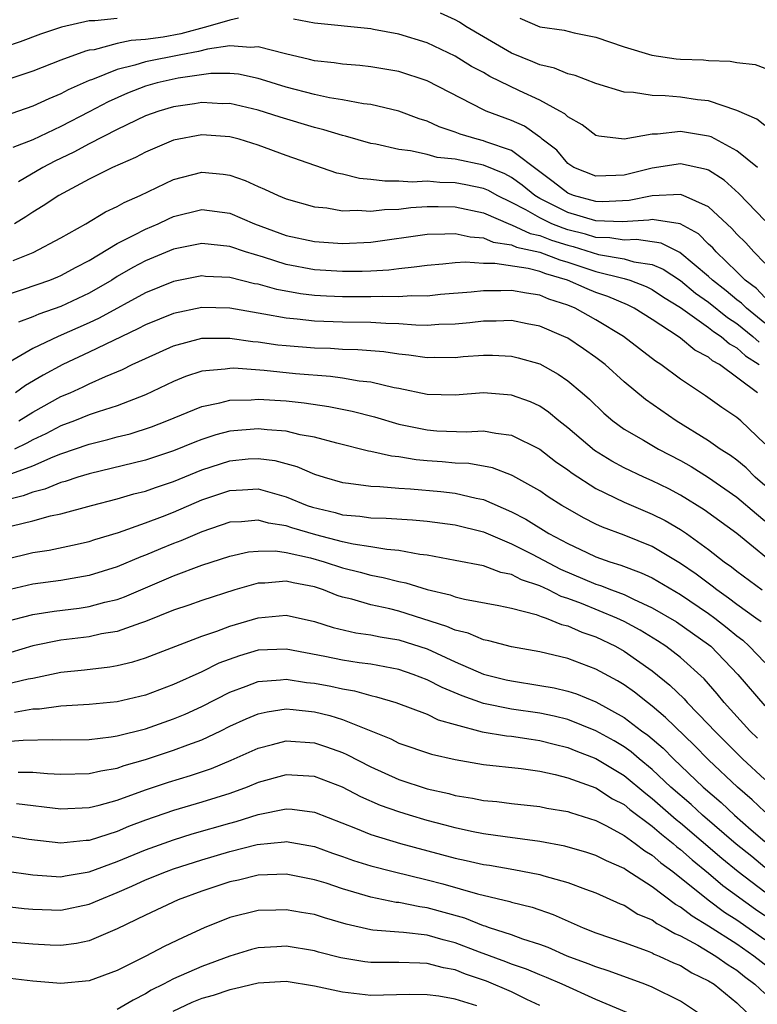
# Model space of a CAD drawing. Units: inches. Extents: x 2514000 to 2517000, y 1542000 to 1545000.
# Drawn here: x 2514200 to 2514252, y 1542042 to 1542111 of the extents above; entities that cross this region are included whole.
import ezdxf

# ---------------------------------------------------------------- set-up
doc = ezdxf.new("R2010")
doc.units = ezdxf.units.IN
doc.header["$MEASUREMENT"] = 0
doc.layers.add('LD25141542_2ft', color=62, linetype='Continuous')

msp = doc.modelspace()

# ---------------------------------------------------------------- linework, layer by layer
at = {"layer": 'LD25141542_2ft'}
for points, elevation in [([(2514235.596, 1542111.596), (2514237, 1542110.99), (2514238.731, 1542110.731), (2514239.45, 1542110.55), (2514241, 1542110.242), (2514243, 1542109.556), (2514244.96, 1542108.96), (2514246.704, 1542108.704), (2514247, 1542108.674), (2514248.628, 1542108.628), (2514249, 1542108.587), (2514250.541, 1542108.541), (2514251, 1542108.435), (2514252.299, 1542108.299), (2514253, 1542108.044), (2514254.026, 1542108.026), (2514255, 1542107.793), (2514256.483, 1542108.483), (2514257, 1542108.641), (2514257.271, 1542109), (2514257.904, 1542110.096), (2514258.708, 1542112.708)], 6900), ([(2514253, 1542103.977), (2514252.434, 1542104.434), (2514251, 1542105.034), (2514249, 1542105.721), (2514248.2, 1542105.8), (2514247, 1542105.982), (2514245.918, 1542106.082), (2514245, 1542106.093), (2514243.673, 1542106.327), (2514243, 1542106.343), (2514241, 1542106.958), (2514239.528, 1542107.528), (2514239, 1542107.645), (2514238.049, 1542108.049), (2514237, 1542108.28), (2514236.504, 1542108.504), (2514235, 1542109.102), (2514233, 1542110.267), (2514231.765, 1542111), (2514231.301, 1542111.301), (2514231, 1542111.465), (2514229.961, 1542111.961)], 6898), ([(2514207, 1542111.58), (2514205.404, 1542111.404), (2514205, 1542111.412), (2514203.035, 1542110.965), (2514201.549, 1542110.451), (2514200.092, 1542109.908), (2514199, 1542109.529)], 6898), ([(2514215.598, 1542111.598), (2514215, 1542111.456), (2514213.443, 1542111), (2514211.515, 1542110.484), (2514210.254, 1542110.254), (2514209, 1542110.076), (2514207.992, 1542110.008), (2514207, 1542109.786), (2514205.356, 1542109.356), (2514205, 1542109.311), (2514204.747, 1542109.253), (2514203, 1542108.602), (2514201, 1542107.829), (2514199.237, 1542107.237)], 6896), ([(2514252.468, 1542101), (2514251, 1542102.182), (2514249.17, 1542103.17), (2514249, 1542103.223), (2514247, 1542103.541), (2514245.358, 1542103.359), (2514245, 1542103.363), (2514243.005, 1542103.005), (2514241.205, 1542103.205), (2514241, 1542103.264), (2514240.012, 1542104.012), (2514239, 1542104.579), (2514238.794, 1542104.794), (2514238.431, 1542105), (2514237, 1542105.771), (2514235.569, 1542106.431), (2514233.462, 1542107.462), (2514233, 1542107.733), (2514232.168, 1542108.168), (2514231, 1542108.897), (2514229, 1542109.835), (2514227, 1542110.461), (2514225.2, 1542110.8), (2514225, 1542110.833), (2514221, 1542111.243), (2514219.526, 1542111.526)], 6896), ([(2514253, 1542097.222), (2514251.145, 1542099.145), (2514250.094, 1542100.094), (2514249, 1542100.795), (2514248.856, 1542100.856), (2514247, 1542101.244), (2514245, 1542100.935), (2514243, 1542100.445), (2514242.413, 1542100.412), (2514241, 1542100.37), (2514239.431, 1542101), (2514239, 1542101.272), (2514238.21, 1542102.21), (2514237.177, 1542103), (2514237.09, 1542103.09), (2514237, 1542103.141), (2514235.921, 1542103.921), (2514235, 1542104.331), (2514233.204, 1542105), (2514233, 1542105.091), (2514229, 1542107.154), (2514227, 1542107.802), (2514225, 1542108.142), (2514224.229, 1542108.229), (2514223, 1542108.319), (2514222.415, 1542108.415), (2514221, 1542108.563), (2514220.659, 1542108.659), (2514218.943, 1542109.057), (2514217, 1542109.569), (2514216.486, 1542109.514), (2514215, 1542109.626), (2514213.404, 1542109.404), (2514212.765, 1542109.235), (2514211.51, 1542109), (2514209, 1542108.486), (2514208.25, 1542108.25), (2514207, 1542107.955), (2514205.245, 1542107.245), (2514205, 1542107.168), (2514203.506, 1542106.495), (2514203, 1542106.219), (2514202.128, 1542105.872), (2514201, 1542105.341), (2514198.468, 1542104.468)], 6894), ([(2514253, 1542094.204), (2514252.208, 1542095), (2514251.631, 1542095.631), (2514251, 1542096.266), (2514250.66, 1542096.659), (2514249, 1542098.197), (2514247.187, 1542099), (2514247, 1542099.067), (2514245, 1542098.977), (2514243.363, 1542098.637), (2514241.451, 1542098.549), (2514241, 1542098.566), (2514239.404, 1542099), (2514239, 1542099.163), (2514237.964, 1542099.964), (2514237, 1542100.676), (2514235, 1542102.197), (2514233.181, 1542102.819), (2514233, 1542102.896), (2514232.549, 1542103), (2514231.352, 1542103.352), (2514231, 1542103.501), (2514229.871, 1542103.871), (2514229, 1542104.287), (2514228.452, 1542104.452), (2514226.998, 1542104.998), (2514225, 1542105.454), (2514224.489, 1542105.511), (2514223, 1542105.793), (2514222.061, 1542105.939), (2514221, 1542106.171), (2514219, 1542106.694), (2514217.251, 1542107.251), (2514217, 1542107.319), (2514215.61, 1542107.61), (2514215, 1542107.66), (2514213.655, 1542107.655), (2514211.328, 1542107.328), (2514209.838, 1542107), (2514209.181, 1542106.819), (2514209, 1542106.765), (2514207.725, 1542106.275), (2514206.346, 1542105.654), (2514205, 1542104.936), (2514203, 1542103.9), (2514201, 1542102.949), (2514199.585, 1542102.416)], 6892), ([(2514253, 1542091.771), (2514252.396, 1542092.396), (2514251.589, 1542093), (2514251, 1542093.592), (2514249.541, 1542095), (2514249.29, 1542095.29), (2514249, 1542095.553), (2514248.271, 1542096.271), (2514246.981, 1542096.981), (2514245, 1542097.305), (2514244.748, 1542097.253), (2514242.861, 1542097.139), (2514241, 1542097.209), (2514239, 1542097.803), (2514237, 1542098.793), (2514236.645, 1542099), (2514235.746, 1542099.746), (2514235, 1542100.274), (2514234.534, 1542100.534), (2514233, 1542101.168), (2514231, 1542101.578), (2514229.711, 1542101.711), (2514229, 1542101.911), (2514227.814, 1542102.186), (2514227, 1542102.266), (2514225.358, 1542102.642), (2514225, 1542102.697), (2514223.217, 1542103.217), (2514223, 1542103.261), (2514221.676, 1542103.676), (2514221, 1542103.834), (2514218.563, 1542104.563), (2514217, 1542105.067), (2514215, 1542105.525), (2514214.477, 1542105.523), (2514213, 1542105.6), (2514212.486, 1542105.513), (2514211, 1542105.308), (2514209.951, 1542105), (2514209, 1542104.66), (2514207, 1542103.699), (2514205, 1542102.672), (2514203.923, 1542102.077), (2514202.568, 1542101.432), (2514201.724, 1542101), (2514199.974, 1542099.974)], 6890), ([(2514253, 1542089.944), (2514251.679, 1542091), (2514251.346, 1542091.346), (2514251, 1542091.604), (2514250.238, 1542092.238), (2514249.267, 1542093), (2514249, 1542093.258), (2514246.957, 1542094.957), (2514245.622, 1542095.622), (2514243.885, 1542095.885), (2514243, 1542095.837), (2514241.995, 1542095.995), (2514241, 1542096.027), (2514240.254, 1542096.254), (2514239, 1542096.576), (2514238.677, 1542096.677), (2514237.874, 1542097), (2514237, 1542097.411), (2514236.016, 1542097.984), (2514235, 1542098.51), (2514233.988, 1542099), (2514233.354, 1542099.354), (2514233, 1542099.499), (2514231.762, 1542099.762), (2514231, 1542099.901), (2514229.918, 1542099.918), (2514229, 1542100.01), (2514227.953, 1542099.953), (2514227, 1542100.03), (2514226.009, 1542100.009), (2514225, 1542100.143), (2514224.21, 1542100.21), (2514223, 1542100.521), (2514222.599, 1542100.599), (2514219, 1542101.841), (2514217, 1542102.585), (2514215.646, 1542103), (2514215, 1542103.169), (2514213, 1542103.31), (2514211, 1542102.934), (2514209, 1542102.09), (2514208.288, 1542101.712), (2514206.668, 1542101), (2514205, 1542100.152), (2514202.839, 1542099), (2514201.742, 1542098.258), (2514201, 1542097.82), (2514200.513, 1542097.487), (2514199.693, 1542097)], 6888), ([(2514199.606, 1542094.394), (2514201.033, 1542094.967), (2514203, 1542095.991), (2514204.769, 1542097), (2514206.164, 1542097.837), (2514207, 1542098.223), (2514207.493, 1542098.507), (2514208.626, 1542099), (2514211, 1542100.146), (2514213, 1542100.656), (2514214.509, 1542100.509), (2514215, 1542100.446), (2514216.073, 1542100.073), (2514217, 1542099.651), (2514217.463, 1542099.463), (2514218.434, 1542099), (2514219, 1542098.763), (2514221, 1542098.193), (2514221.883, 1542098.116), (2514223, 1542097.918), (2514224.035, 1542097.965), (2514225, 1542097.889), (2514225.983, 1542098.017), (2514227, 1542098.039), (2514227.853, 1542098.147), (2514229, 1542098.213), (2514229.779, 1542098.221), (2514231, 1542098.201), (2514233, 1542097.768), (2514234.934, 1542096.934), (2514235, 1542096.924), (2514236.316, 1542096.316), (2514237, 1542096.169), (2514237.833, 1542095.833), (2514239, 1542095.468), (2514239.373, 1542095.373), (2514241.181, 1542094.819), (2514243, 1542094.51), (2514243.695, 1542094.304), (2514245, 1542094.097), (2514245.778, 1542093.777), (2514247, 1542092.964), (2514248.072, 1542092.072), (2514249, 1542091.42), (2514250.338, 1542090.338), (2514251, 1542089.915), (2514252.139, 1542089), (2514252.586, 1542088.587)], 6886), ([(2514199, 1542091.902), (2514200.344, 1542092.344), (2514202.202, 1542093), (2514202.778, 1542093.221), (2514203, 1542093.318), (2514204.086, 1542093.914), (2514205, 1542094.39), (2514207, 1542095.594), (2514208.176, 1542096.176), (2514209, 1542096.617), (2514209.915, 1542097), (2514210.647, 1542097.353), (2514211, 1542097.504), (2514213, 1542097.997), (2514215, 1542097.747), (2514216.745, 1542097), (2514219, 1542096.174), (2514221, 1542095.732), (2514223, 1542095.596), (2514225, 1542095.697), (2514229, 1542096.255), (2514230.271, 1542096.271), (2514231, 1542096.315), (2514232.062, 1542096.062), (2514233, 1542095.995), (2514233.693, 1542095.693), (2514235, 1542095.502), (2514235.343, 1542095.343), (2514237, 1542094.983), (2514238.428, 1542094.428), (2514239, 1542094.266), (2514241, 1542093.602), (2514243, 1542093.117), (2514243.396, 1542093), (2514244.553, 1542092.553), (2514245, 1542092.327), (2514245.794, 1542091.795), (2514247, 1542091.04), (2514249, 1542089.636), (2514249.352, 1542089.352), (2514249.902, 1542089), (2514250.477, 1542088.477), (2514251, 1542088.193), (2514251.62, 1542087.62), (2514252.58, 1542087)], 6884), ([(2514252.468, 1542085), (2514249.774, 1542087), (2514249.273, 1542087.273), (2514249, 1542087.521), (2514248.028, 1542088.028), (2514247, 1542088.873), (2514246.825, 1542089), (2514245, 1542090.187), (2514243.715, 1542091), (2514243.24, 1542091.24), (2514241.832, 1542091.832), (2514241, 1542092.11), (2514240.366, 1542092.366), (2514238.982, 1542093), (2514237.436, 1542093.436), (2514237, 1542093.606), (2514236.191, 1542093.809), (2514233.826, 1542094.174), (2514233, 1542094.177), (2514231.729, 1542094.271), (2514231, 1542094.214), (2514230.118, 1542094.118), (2514229, 1542094.044), (2514228.097, 1542093.903), (2514227, 1542093.798), (2514226.296, 1542093.704), (2514225, 1542093.633), (2514224.397, 1542093.603), (2514223, 1542093.598), (2514221, 1542093.732), (2514219, 1542094.108), (2514217.382, 1542094.618), (2514216.098, 1542095), (2514215, 1542095.381), (2514213, 1542095.598), (2514211, 1542095.188), (2514209, 1542094.36), (2514208.113, 1542093.887), (2514207, 1542093.247), (2514206.604, 1542093), (2514205, 1542092.059), (2514203, 1542091.127), (2514201.428, 1542090.572), (2514201, 1542090.376), (2514199.986, 1542090.014)], 6882), ([(2514253, 1542081.361), (2514251.282, 1542083), (2514251, 1542083.24), (2514249.94, 1542083.94), (2514248.767, 1542084.767), (2514247, 1542085.955), (2514245.607, 1542087), (2514245.234, 1542087.235), (2514242.962, 1542089), (2514241, 1542090.173), (2514239.529, 1542091), (2514239, 1542091.221), (2514237.65, 1542091.651), (2514237, 1542091.927), (2514236.061, 1542092.061), (2514235, 1542092.26), (2514234.236, 1542092.236), (2514233, 1542092.241), (2514232.142, 1542092.142), (2514229.967, 1542091.967), (2514229, 1542091.865), (2514227.878, 1542091.878), (2514227, 1542091.804), (2514225.839, 1542091.839), (2514225, 1542091.799), (2514223, 1542091.809), (2514221.853, 1542091.853), (2514221, 1542091.911), (2514220.018, 1542092.018), (2514218.327, 1542092.327), (2514217, 1542092.696), (2514216.742, 1542092.742), (2514215, 1542093.171), (2514213.262, 1542093.262), (2514213, 1542093.289), (2514211, 1542092.903), (2514209, 1542092.096), (2514205.713, 1542090.287), (2514205, 1542089.959), (2514202.805, 1542089), (2514201, 1542088.129), (2514199.013, 1542086.987)], 6880), ([(2514253, 1542078.411), (2514252.307, 1542079), (2514251.658, 1542079.658), (2514251, 1542080.211), (2514250.55, 1542080.55), (2514249.824, 1542081), (2514249, 1542081.571), (2514246.701, 1542083), (2514244.506, 1542084.507), (2514243, 1542085.781), (2514241.65, 1542087), (2514241, 1542087.503), (2514240.122, 1542088.122), (2514239, 1542088.864), (2514238.724, 1542089), (2514237, 1542089.725), (2514236.111, 1542089.888), (2514235, 1542090.119), (2514233.921, 1542090.078), (2514233, 1542090.088), (2514232.036, 1542089.964), (2514231, 1542089.871), (2514229.843, 1542089.843), (2514229, 1542089.776), (2514228.215, 1542089.784), (2514227, 1542089.887), (2514226.085, 1542089.915), (2514225, 1542089.993), (2514223, 1542090.018), (2514221, 1542090.082), (2514219.777, 1542090.223), (2514219, 1542090.284), (2514217.417, 1542090.583), (2514217, 1542090.645), (2514215, 1542091), (2514213, 1542091.046), (2514211, 1542090.631), (2514209, 1542089.821), (2514208.468, 1542089.532), (2514205, 1542087.872), (2514203.124, 1542087), (2514201.743, 1542086.257), (2514200.49, 1542085.51), (2514199.775, 1542085)], 6878), ([(2514200.012, 1542083), (2514201, 1542083.615), (2514203, 1542084.722), (2514203.643, 1542085), (2514204.573, 1542085.427), (2514205, 1542085.641), (2514206.154, 1542086.154), (2514207.359, 1542086.641), (2514208.066, 1542087), (2514209, 1542087.439), (2514211, 1542088.335), (2514213, 1542088.862), (2514215, 1542088.88), (2514216.631, 1542088.631), (2514217, 1542088.604), (2514218.402, 1542088.402), (2514219, 1542088.342), (2514221, 1542088.18), (2514222.154, 1542088.154), (2514223, 1542088.09), (2514224.074, 1542088.074), (2514225, 1542087.999), (2514225.92, 1542087.921), (2514227, 1542087.766), (2514227.697, 1542087.697), (2514229, 1542087.506), (2514229.52, 1542087.519), (2514231, 1542087.507), (2514231.564, 1542087.564), (2514233, 1542087.669), (2514233.661, 1542087.661), (2514235, 1542087.594), (2514235.484, 1542087.484), (2514237, 1542087.04), (2514238.322, 1542086.322), (2514239, 1542085.852), (2514240.018, 1542085), (2514240.539, 1542084.539), (2514241.547, 1542083.547), (2514242.189, 1542083), (2514243, 1542082.409), (2514244.372, 1542081.628), (2514245.437, 1542081), (2514247, 1542080.191), (2514247.75, 1542079.75), (2514249, 1542078.968), (2514251, 1542077.588), (2514252.389, 1542076.388), (2514253, 1542075.912)], 6876), ([(2514254.301, 1542072.3), (2514251, 1542075.01), (2514248.69, 1542076.69), (2514247, 1542077.734), (2514246.167, 1542078.167), (2514245, 1542078.736), (2514244.397, 1542079), (2514243, 1542079.656), (2514242.133, 1542080.133), (2514240.888, 1542080.888), (2514239, 1542082.506), (2514238.361, 1542083), (2514237.626, 1542083.626), (2514237, 1542084.038), (2514236.348, 1542084.348), (2514235, 1542084.837), (2514233, 1542084.986), (2514231, 1542084.832), (2514229, 1542084.877), (2514227, 1542085.291), (2514226.654, 1542085.346), (2514225, 1542085.738), (2514224.191, 1542085.81), (2514223, 1542086.024), (2514222.147, 1542086.146), (2514219.651, 1542086.349), (2514217.427, 1542086.573), (2514215.267, 1542086.733), (2514215, 1542086.728), (2514214.668, 1542086.668), (2514213, 1542086.522), (2514211.852, 1542086.148), (2514211, 1542085.8), (2514209, 1542084.84), (2514207, 1542084.071), (2514205.652, 1542083.653), (2514205, 1542083.423), (2514203.968, 1542083), (2514203, 1542082.64), (2514201.923, 1542082.077), (2514201, 1542081.65), (2514200.584, 1542081.417), (2514199.697, 1542081)], 6874), ([(2514199, 1542079.074), (2514201, 1542079.8), (2514202.437, 1542080.437), (2514203, 1542080.654), (2514205, 1542081.347), (2514206.333, 1542081.667), (2514207, 1542081.856), (2514207.917, 1542082.083), (2514209.43, 1542082.57), (2514210.528, 1542083), (2514213, 1542084.028), (2514214.285, 1542084.285), (2514215, 1542084.477), (2514216.505, 1542084.505), (2514217, 1542084.546), (2514219, 1542084.419), (2514220.284, 1542084.284), (2514222.024, 1542084.024), (2514223.687, 1542083.687), (2514225.277, 1542083.277), (2514227, 1542082.768), (2514229, 1542082.353), (2514229.695, 1542082.304), (2514231.773, 1542082.228), (2514233, 1542082.295), (2514233.88, 1542082.12), (2514235, 1542081.986), (2514237, 1542080.985), (2514238.121, 1542080.121), (2514239, 1542079.53), (2514239.298, 1542079.298), (2514241, 1542078.206), (2514243, 1542077.222), (2514245, 1542076.375), (2514245.92, 1542075.92), (2514247, 1542075.29), (2514247.433, 1542075), (2514249, 1542073.872), (2514250.099, 1542073), (2514250.628, 1542072.628), (2514251, 1542072.32), (2514252.804, 1542071)], 6872), ([(2514252.723, 1542068.722), (2514252.355, 1542069), (2514251, 1542069.971), (2514250.42, 1542070.42), (2514249.573, 1542071), (2514249.26, 1542071.26), (2514248.112, 1542072.113), (2514247, 1542072.88), (2514245, 1542074.077), (2514243, 1542074.881), (2514241.458, 1542075.457), (2514241, 1542075.676), (2514240.121, 1542076.121), (2514239, 1542076.746), (2514238.567, 1542077), (2514237.606, 1542077.606), (2514237, 1542078.025), (2514235.102, 1542079.102), (2514235, 1542079.153), (2514233.66, 1542079.66), (2514231.963, 1542079.964), (2514231, 1542079.994), (2514230.084, 1542080.084), (2514229, 1542080.152), (2514228.225, 1542080.225), (2514227, 1542080.439), (2514226.485, 1542080.485), (2514225, 1542080.829), (2514224.851, 1542080.851), (2514222.593, 1542081.407), (2514221, 1542081.846), (2514219.981, 1542082.019), (2514219, 1542082.269), (2514217.644, 1542082.356), (2514217, 1542082.438), (2514215, 1542082.264), (2514213.99, 1542082.01), (2514213, 1542081.678), (2514212.508, 1542081.492), (2514211, 1542080.868), (2514209, 1542080.209), (2514205, 1542079.247), (2514204.202, 1542079), (2514203.304, 1542078.695), (2514203, 1542078.619), (2514201.857, 1542078.143), (2514201, 1542077.933), (2514200.321, 1542077.679), (2514199, 1542077.356)], 6870), ([(2514199.538, 1542075.538), (2514201, 1542075.906), (2514202.253, 1542076.253), (2514203, 1542076.403), (2514205.174, 1542077), (2514207, 1542077.474), (2514208.185, 1542077.815), (2514209, 1542078.013), (2514209.723, 1542078.277), (2514211, 1542078.691), (2514213, 1542079.524), (2514215, 1542080.173), (2514216.294, 1542080.294), (2514217, 1542080.337), (2514218.183, 1542080.183), (2514219.76, 1542079.76), (2514221, 1542079.223), (2514221.7, 1542079), (2514223, 1542078.625), (2514223.419, 1542078.581), (2514225, 1542078.363), (2514225.653, 1542078.347), (2514227, 1542078.227), (2514227.816, 1542078.185), (2514229.979, 1542077.979), (2514231, 1542077.862), (2514232.496, 1542077.504), (2514233, 1542077.42), (2514235, 1542076.543), (2514236.009, 1542076.009), (2514237.651, 1542075), (2514239, 1542074.29), (2514240.347, 1542073.653), (2514241, 1542073.357), (2514241.995, 1542073), (2514242.767, 1542072.766), (2514244.218, 1542072.218), (2514245, 1542071.848), (2514247, 1542070.661), (2514249, 1542069.33), (2514249.449, 1542069), (2514250.313, 1542068.313), (2514251, 1542067.737), (2514251.42, 1542067.42), (2514251.886, 1542067), (2514253, 1542065.838)], 6868), ([(2514199, 1542073.15), (2514201, 1542073.656), (2514202.171, 1542073.829), (2514203.83, 1542074.17), (2514205, 1542074.446), (2514205.415, 1542074.585), (2514207.084, 1542075.084), (2514209, 1542075.758), (2514210.213, 1542076.213), (2514211, 1542076.526), (2514213, 1542077.388), (2514215, 1542078.068), (2514215.9, 1542078.1), (2514217, 1542078.171), (2514218.165, 1542077.835), (2514219, 1542077.618), (2514220.491, 1542077), (2514220.867, 1542076.867), (2514222.485, 1542076.485), (2514223, 1542076.34), (2514224.235, 1542076.235), (2514225, 1542076.116), (2514226.092, 1542076.092), (2514227.975, 1542075.975), (2514229, 1542075.882), (2514231, 1542075.616), (2514233, 1542075.111), (2514235, 1542074.267), (2514236.472, 1542073.528), (2514238.479, 1542072.479), (2514241, 1542071.406), (2514241.312, 1542071.312), (2514242.091, 1542071), (2514243, 1542070.661), (2514243.67, 1542070.33), (2514245, 1542069.734), (2514246.724, 1542068.724), (2514249, 1542067.128), (2514249.156, 1542067), (2514251.076, 1542065), (2514253, 1542062.755)], 6866), ([(2514252.477, 1542060.477), (2514251.928, 1542061), (2514250.113, 1542063), (2514249.615, 1542063.615), (2514248.68, 1542064.679), (2514247, 1542066.192), (2514245.956, 1542067), (2514245.379, 1542067.379), (2514244.14, 1542068.14), (2514243, 1542068.748), (2514242.473, 1542069), (2514239.972, 1542070.028), (2514239, 1542070.395), (2514238.534, 1542070.534), (2514237.622, 1542071), (2514237, 1542071.288), (2514235.714, 1542071.714), (2514235, 1542072.085), (2514234.232, 1542072.232), (2514233, 1542072.696), (2514231, 1542073.096), (2514229, 1542073.468), (2514228.482, 1542073.518), (2514227, 1542073.801), (2514226.136, 1542073.864), (2514225, 1542074.061), (2514223.757, 1542074.242), (2514223, 1542074.414), (2514221.095, 1542074.905), (2514219.4, 1542075.4), (2514219, 1542075.542), (2514217.736, 1542075.736), (2514217, 1542075.946), (2514215.831, 1542075.831), (2514215, 1542075.798), (2514213, 1542075.133), (2514211.51, 1542074.49), (2514211, 1542074.304), (2514210.074, 1542073.925), (2514209, 1542073.458), (2514208.662, 1542073.338), (2514207, 1542072.63), (2514205, 1542072.022), (2514203, 1542071.667), (2514201, 1542071.4), (2514199, 1542070.929)], 6864), ([(2514199, 1542068.72), (2514201, 1542069.246), (2514202.52, 1542069.48), (2514204.294, 1542069.706), (2514205, 1542069.816), (2514206.122, 1542070.122), (2514207, 1542070.326), (2514207.501, 1542070.5), (2514211, 1542071.993), (2514213, 1542072.743), (2514215, 1542073.392), (2514216.31, 1542073.69), (2514217, 1542073.757), (2514218.237, 1542073.762), (2514219, 1542073.653), (2514220.723, 1542073.277), (2514221.701, 1542073), (2514223, 1542072.567), (2514224.253, 1542072.253), (2514225, 1542072.041), (2514225.884, 1542071.884), (2514227, 1542071.593), (2514227.5, 1542071.5), (2514229, 1542071.029), (2514230.639, 1542070.639), (2514231, 1542070.5), (2514231.668, 1542070.332), (2514234.108, 1542069.891), (2514235, 1542069.695), (2514236.748, 1542069.252), (2514237.106, 1542069.106), (2514237.46, 1542069), (2514238.545, 1542068.545), (2514239, 1542068.447), (2514239.995, 1542067.995), (2514241, 1542067.671), (2514242.394, 1542067), (2514243, 1542066.657), (2514245, 1542065.242), (2514246.239, 1542064.239), (2514247.259, 1542063.259), (2514247.486, 1542063), (2514249, 1542061.45), (2514249.408, 1542061), (2514251, 1542059.406), (2514251.415, 1542059), (2514253, 1542057.531)], 6862), ([(2514253, 1542055.245), (2514252.091, 1542056.091), (2514251.051, 1542057), (2514249, 1542058.937), (2514247.977, 1542059.977), (2514245.948, 1542061.948), (2514245, 1542062.738), (2514244.647, 1542063), (2514243.73, 1542063.73), (2514243, 1542064.256), (2514242.537, 1542064.536), (2514241, 1542065.371), (2514239, 1542066.118), (2514237, 1542066.593), (2514235, 1542066.949), (2514233.381, 1542067.381), (2514233, 1542067.449), (2514231.92, 1542067.92), (2514231, 1542068.135), (2514230.408, 1542068.408), (2514227, 1542069.487), (2514226.354, 1542069.646), (2514225, 1542069.945), (2514223.659, 1542070.341), (2514223, 1542070.492), (2514222.611, 1542070.611), (2514221.657, 1542071), (2514221, 1542071.214), (2514219.491, 1542071.491), (2514219, 1542071.615), (2514217.473, 1542071.473), (2514217, 1542071.47), (2514215.354, 1542071), (2514213, 1542070.241), (2514212.087, 1542069.913), (2514211, 1542069.549), (2514209, 1542068.752), (2514208.646, 1542068.646), (2514207, 1542068.056), (2514205.87, 1542067.87), (2514205, 1542067.675), (2514203, 1542067.43), (2514201, 1542067.029), (2514199.446, 1542066.554)], 6860), ([(2514199, 1542064.27), (2514200.676, 1542064.676), (2514201, 1542064.732), (2514203, 1542065.155), (2514204.678, 1542065.322), (2514206.474, 1542065.526), (2514207, 1542065.62), (2514208.114, 1542065.886), (2514209, 1542066.169), (2514213, 1542067.709), (2514214.071, 1542068.071), (2514215, 1542068.426), (2514217, 1542069.021), (2514219, 1542069.197), (2514221, 1542068.746), (2514222.322, 1542068.322), (2514223.949, 1542067.949), (2514225, 1542067.818), (2514225.672, 1542067.672), (2514227, 1542067.459), (2514229, 1542066.807), (2514231, 1542065.899), (2514233, 1542065.026), (2514234.615, 1542064.615), (2514235, 1542064.53), (2514237, 1542064.221), (2514238.036, 1542064.035), (2514239, 1542063.8), (2514239.608, 1542063.608), (2514241, 1542063.041), (2514243, 1542061.947), (2514244.244, 1542061), (2514244.686, 1542060.686), (2514245.762, 1542059.762), (2514246.517, 1542059), (2514248.619, 1542057), (2514249.897, 1542055.897), (2514250.834, 1542055), (2514252.029, 1542053.97), (2514253, 1542053.141)], 6858), ([(2514253, 1542051.279), (2514252.058, 1542052.057), (2514250.946, 1542052.946), (2514248.555, 1542055), (2514247.757, 1542055.757), (2514246.323, 1542057), (2514245, 1542058.239), (2514244.066, 1542059), (2514243.495, 1542059.495), (2514243, 1542059.846), (2514242.281, 1542060.281), (2514241, 1542060.998), (2514239, 1542061.785), (2514238.029, 1542062.029), (2514237, 1542062.245), (2514235, 1542062.535), (2514233, 1542062.943), (2514231.486, 1542063.486), (2514230.071, 1542064.071), (2514229, 1542064.624), (2514228.007, 1542065), (2514227, 1542065.345), (2514225, 1542065.72), (2514224.178, 1542065.822), (2514223, 1542065.999), (2514221.74, 1542066.26), (2514219, 1542066.794), (2514217, 1542066.714), (2514215.674, 1542066.325), (2514214.208, 1542065.792), (2514213, 1542065.19), (2514211, 1542064.272), (2514209, 1542063.524), (2514207, 1542063.047), (2514205, 1542062.851), (2514203, 1542062.744), (2514201.469, 1542062.531), (2514201, 1542062.518), (2514199.697, 1542062.302)], 6856), ([(2514198.157, 1542060.157), (2514200.322, 1542060.322), (2514202.371, 1542060.371), (2514203, 1542060.341), (2514205, 1542060.373), (2514206.566, 1542060.566), (2514207, 1542060.639), (2514209, 1542061.138), (2514211, 1542061.832), (2514211.823, 1542062.177), (2514213, 1542062.717), (2514215, 1542063.741), (2514216.161, 1542064.161), (2514217, 1542064.492), (2514218.603, 1542064.603), (2514219, 1542064.658), (2514220.429, 1542064.429), (2514221, 1542064.376), (2514222.159, 1542064.159), (2514223, 1542063.966), (2514223.839, 1542063.839), (2514225, 1542063.505), (2514225.417, 1542063.417), (2514226.785, 1542063), (2514229, 1542062.164), (2514229.783, 1542061.783), (2514231, 1542061.436), (2514232.923, 1542060.923), (2514234.636, 1542060.636), (2514235, 1542060.602), (2514236.388, 1542060.388), (2514237, 1542060.314), (2514238.035, 1542060.035), (2514239, 1542059.804), (2514239.569, 1542059.57), (2514241, 1542059.019), (2514243, 1542057.819), (2514244.539, 1542056.539), (2514245, 1542056.198), (2514246.694, 1542054.695), (2514247, 1542054.456), (2514249.945, 1542051.945), (2514251.103, 1542051), (2514253, 1542049.555)], 6854), ([(2514199.955, 1542058.045), (2514201, 1542058.062), (2514202.038, 1542057.962), (2514203, 1542057.915), (2514205, 1542057.951), (2514205.843, 1542058.157), (2514207, 1542058.351), (2514207.478, 1542058.522), (2514209, 1542058.959), (2514211, 1542059.612), (2514212.008, 1542060.008), (2514213, 1542060.36), (2514214.357, 1542061), (2514215, 1542061.321), (2514216.157, 1542061.843), (2514217, 1542062.192), (2514217.657, 1542062.343), (2514219, 1542062.543), (2514219.494, 1542062.507), (2514221, 1542062.352), (2514222.088, 1542062.089), (2514223, 1542061.8), (2514226.421, 1542060.421), (2514227, 1542060.125), (2514229.328, 1542059.328), (2514231, 1542058.957), (2514233, 1542058.601), (2514235.687, 1542058.313), (2514237, 1542058.127), (2514238.108, 1542057.892), (2514239, 1542057.654), (2514241, 1542056.936), (2514242.174, 1542056.174), (2514243, 1542055.753), (2514243.406, 1542055.406), (2514245, 1542054.221), (2514245.645, 1542053.645), (2514246.471, 1542053), (2514246.75, 1542052.749), (2514247, 1542052.565), (2514247.824, 1542051.824), (2514249, 1542050.893), (2514250.015, 1542050.015), (2514252.327, 1542048.327), (2514253, 1542047.876)], 6852), ([(2514199.837, 1542055.837), (2514203, 1542055.45), (2514205, 1542055.543), (2514205.716, 1542055.716), (2514207, 1542056.079), (2514209, 1542056.804), (2514210.644, 1542057.356), (2514212.191, 1542057.809), (2514213.686, 1542058.314), (2514215.098, 1542058.903), (2514217, 1542059.772), (2514218.014, 1542060.014), (2514219, 1542060.281), (2514221, 1542060.136), (2514221.859, 1542059.859), (2514223, 1542059.443), (2514223.31, 1542059.31), (2514225, 1542058.437), (2514227, 1542057.531), (2514229, 1542056.874), (2514230.543, 1542056.543), (2514231, 1542056.41), (2514232.222, 1542056.222), (2514233, 1542056.055), (2514233.967, 1542055.967), (2514235, 1542055.838), (2514237, 1542055.625), (2514237.509, 1542055.509), (2514239, 1542055.26), (2514239.186, 1542055.186), (2514241, 1542054.619), (2514241.756, 1542054.244), (2514243, 1542053.568), (2514243.794, 1542053), (2514244.477, 1542052.477), (2514245, 1542052.166), (2514245.613, 1542051.613), (2514246.447, 1542051), (2514248.958, 1542049), (2514250.123, 1542048.123), (2514251, 1542047.565), (2514253, 1542046.177)], 6850), ([(2514253.773, 1542043.773), (2514252.218, 1542045), (2514251, 1542045.852), (2514249, 1542047.124), (2514247.83, 1542047.829), (2514247, 1542048.476), (2514246.658, 1542048.658), (2514245, 1542049.922), (2514243.123, 1542051.122), (2514243, 1542051.216), (2514241.75, 1542051.75), (2514241, 1542052.132), (2514240.347, 1542052.347), (2514238.797, 1542052.797), (2514237, 1542053.133), (2514234.544, 1542053.455), (2514233, 1542053.685), (2514232.152, 1542053.848), (2514231, 1542054.096), (2514230.295, 1542054.295), (2514229, 1542054.631), (2514227.753, 1542055), (2514227, 1542055.234), (2514225.69, 1542055.69), (2514224.302, 1542056.302), (2514223, 1542056.987), (2514221, 1542057.742), (2514219, 1542057.878), (2514217, 1542057.323), (2514216.234, 1542057), (2514215, 1542056.543), (2514213, 1542055.921), (2514211, 1542055.344), (2514209, 1542054.639), (2514207.808, 1542054.192), (2514207, 1542053.854), (2514205, 1542053.211), (2514204.799, 1542053.201), (2514203, 1542053.008), (2514200.72, 1542053.28), (2514199, 1542053.552)], 6848), ([(2514199, 1542051.06), (2514201, 1542050.769), (2514203, 1542050.627), (2514203.31, 1542050.69), (2514205, 1542050.971), (2514207, 1542051.719), (2514209, 1542052.533), (2514211, 1542053.254), (2514212.326, 1542053.674), (2514215, 1542054.444), (2514215.445, 1542054.555), (2514217, 1542055.052), (2514219, 1542055.463), (2514219.433, 1542055.433), (2514221, 1542055.225), (2514223.916, 1542054.084), (2514225, 1542053.632), (2514227.124, 1542053), (2514231, 1542051.95), (2514231.788, 1542051.788), (2514233, 1542051.511), (2514233.448, 1542051.448), (2514235.156, 1542051.156), (2514237, 1542050.796), (2514237.304, 1542050.696), (2514239, 1542050.223), (2514240.254, 1542049.746), (2514241, 1542049.479), (2514242.712, 1542048.713), (2514243, 1542048.606), (2514243.983, 1542047.984), (2514245, 1542047.564), (2514245.319, 1542047.319), (2514245.919, 1542047), (2514246.593, 1542046.593), (2514247, 1542046.432), (2514248.228, 1542045.772), (2514249.52, 1542045), (2514250.381, 1542044.381), (2514251, 1542044.007), (2514251.557, 1542043.556), (2514252.292, 1542043), (2514253, 1542042.332)], 6846), ([(2514199, 1542048.531), (2514200.379, 1542048.379), (2514201, 1542048.328), (2514203, 1542048.261), (2514205, 1542048.673), (2514205.733, 1542049), (2514207, 1542049.513), (2514208.036, 1542049.964), (2514209, 1542050.406), (2514210.492, 1542051), (2514211, 1542051.182), (2514213, 1542051.821), (2514215, 1542052.427), (2514216.927, 1542052.927), (2514218.881, 1542053.118), (2514219, 1542053.141), (2514221, 1542052.781), (2514222.295, 1542052.295), (2514223, 1542052.068), (2514223.787, 1542051.787), (2514225, 1542051.408), (2514226.594, 1542051), (2514229, 1542050.418), (2514230.125, 1542050.125), (2514232.587, 1542049.413), (2514234.879, 1542048.879), (2514235, 1542048.835), (2514236.47, 1542048.47), (2514237.95, 1542047.95), (2514240.082, 1542047), (2514241, 1542046.643), (2514243, 1542045.955), (2514244.624, 1542045.377), (2514245, 1542045.224), (2514245.139, 1542045.139), (2514245.492, 1542045), (2514246.516, 1542044.515), (2514247, 1542044.319), (2514247.818, 1542043.818), (2514249, 1542043.25), (2514249.387, 1542043), (2514251, 1542041.675), (2514251.72, 1542041)], 6844), ([(2514248.207, 1542041), (2514247, 1542041.79), (2514245, 1542042.789), (2514244.48, 1542043), (2514241.938, 1542043.938), (2514241, 1542044.224), (2514240.451, 1542044.451), (2514238.942, 1542045), (2514237.598, 1542045.597), (2514237, 1542045.818), (2514235.801, 1542046.199), (2514235, 1542046.496), (2514233.44, 1542047), (2514233.118, 1542047.118), (2514233, 1542047.145), (2514231.682, 1542047.682), (2514229, 1542048.429), (2514228.485, 1542048.485), (2514227, 1542048.796), (2514226.812, 1542048.812), (2514225, 1542049.189), (2514223, 1542049.778), (2514221.834, 1542050.166), (2514221, 1542050.419), (2514219, 1542050.803), (2514217, 1542050.737), (2514215.605, 1542050.395), (2514215, 1542050.272), (2514213, 1542049.605), (2514211.334, 1542049), (2514209, 1542047.911), (2514207, 1542046.936), (2514205, 1542046.082), (2514204.103, 1542045.897), (2514203, 1542045.753), (2514202.226, 1542045.774), (2514201, 1542045.837), (2514199, 1542046.014)], 6842), ([(2514243.183, 1542041), (2514241, 1542041.912), (2514238.605, 1542043), (2514237.485, 1542043.485), (2514237, 1542043.668), (2514236.067, 1542044.068), (2514235, 1542044.428), (2514234.594, 1542044.594), (2514232.717, 1542045.283), (2514231, 1542045.947), (2514230.154, 1542046.154), (2514229, 1542046.488), (2514227.326, 1542046.674), (2514227, 1542046.688), (2514225.151, 1542046.849), (2514225, 1542046.85), (2514223.254, 1542047.254), (2514221.712, 1542047.711), (2514221, 1542047.941), (2514220.089, 1542048.089), (2514219, 1542048.289), (2514218.258, 1542048.258), (2514217, 1542048.232), (2514215, 1542047.74), (2514213.176, 1542047), (2514211.675, 1542046.324), (2514210.326, 1542045.674), (2514209.032, 1542045), (2514207, 1542043.97), (2514205, 1542043.237), (2514203, 1542043.06), (2514201, 1542043.211), (2514199.404, 1542043.404)], 6840), ([(2514237, 1542041.492), (2514236.085, 1542041.915), (2514235, 1542042.464), (2514233.22, 1542043.22), (2514231.723, 1542043.723), (2514231, 1542044.015), (2514230.16, 1542044.16), (2514229, 1542044.481), (2514228.483, 1542044.483), (2514227, 1542044.549), (2514225, 1542044.55), (2514224.591, 1542044.591), (2514222.875, 1542044.875), (2514221.285, 1542045.285), (2514221, 1542045.37), (2514219, 1542045.691), (2514218.337, 1542045.663), (2514217, 1542045.576), (2514216.54, 1542045.46), (2514215, 1542044.999), (2514213, 1542044.249), (2514211, 1542043.38), (2514210.277, 1542043), (2514209.415, 1542042.585), (2514209, 1542042.313), (2514208.126, 1542041.874), (2514207, 1542041.198)], 6838), ([(2514232.532, 1542041.468), (2514231, 1542041.936), (2514229.841, 1542042.159), (2514229, 1542042.257), (2514227.737, 1542042.263), (2514225, 1542042.21), (2514223, 1542042.427), (2514221, 1542042.862), (2514219, 1542043.181), (2514217, 1542043.077), (2514215.337, 1542042.664), (2514215, 1542042.612), (2514213.799, 1542042.2), (2514213, 1542041.978), (2514212.303, 1542041.697), (2514210.942, 1542041.058)], 6836)]:
    msp.add_lwpolyline(points, dxfattribs=dict(at, elevation=elevation))

doc.saveas('drawing.dxf')
